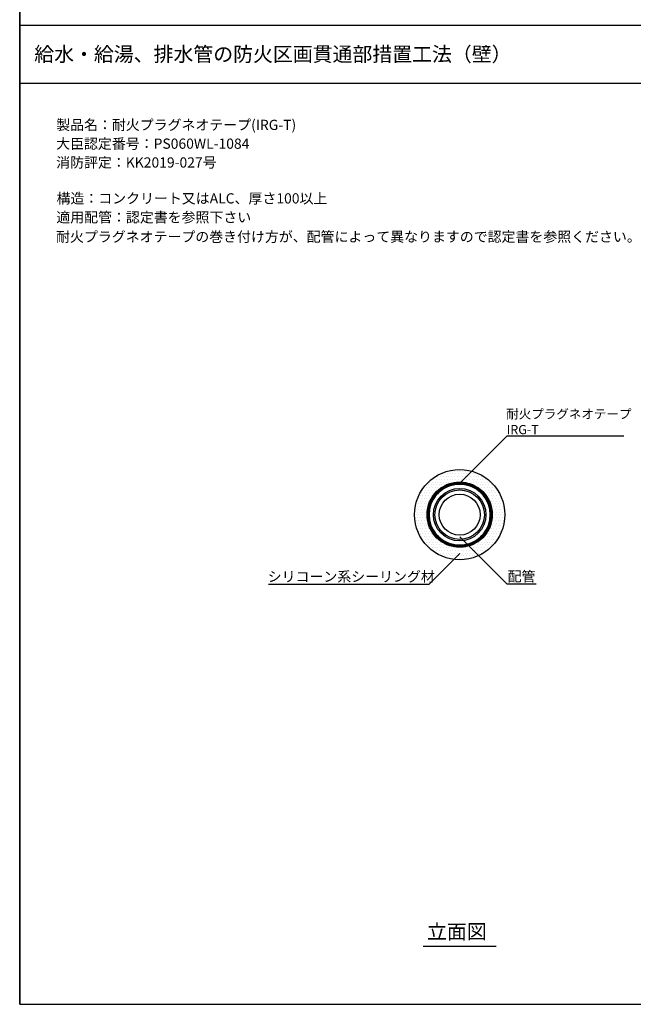
# Model space of a CAD drawing. Extents: x 1143 to 2236, y -4655 to -3311.
# Drawn here: x 1143 to 1564, y -4655 to -3979 of the extents above; entities that cross this region are included whole.
import ezdxf
from ezdxf.enums import TextEntityAlignment as Align

# ---------------------------------------------------------------- set-up
doc = ezdxf.new("R2010")
doc.units = 0
doc.header["$LTSCALE"] = 2
doc.layers.get('0').update_dxf_attribs({"linetype": 'CONTINUOUS'})
doc.layers.add('001', color=7, linetype='CONTINUOUS')
doc.styles.add('MTXPL__', font='txt.shx', dxfattribs={"bigfont": 'bigfont.shx'})
doc.styles.add('ゴシック_2', font='txt.shx', dxfattribs={"height": 7, "bigfont": 'bigfont.shx'})

# ---------------------------------------------------------------- blocks, each defined once
blk = doc.blocks.new('*U616')
at = {"color": 7, "style": 'ゴシック_2'}
for s, p in [('製品名：耐火プラグネオテープ(IRG-T)', (1167.86, -4054.79)), ('大臣認定番号：PS060WL-1084', (1167.82, -4067.69)), ('消防評定：KK2019-027号', (1167.82, -4080.59)), ('構造：コンクリート又はALC、厚さ100以上', (1168.09, -4105.23)), ('適用配管：認定書を参照下さい', (1167.93, -4118.21)), ('耐火プラグネオテープの巻き付け方が、配管によって異なりますので認定書を参照ください。', (1167.78, -4131.55))]:
    blk.add_text(s, height=7, dxfattribs=at).set_placement(p)
blk = doc.blocks.new('*X638')
at = {"color": 0}
for p, q in [((1437.1875, -4288.875), (1437.1875, -4288.875)), ((1439.0625, -4288.875), (1439.0625, -4288.875)), ((1440.9375, -4288.875), (1440.9375, -4288.875)), ((1442.8125, -4288.875), (1442.8125, -4288.875)), ((1444.6875, -4288.875), (1444.6875, -4288.875)), ((1446.5625, -4288.875), (1446.5625, -4288.875)), ((1448.4375, -4288.875), (1448.4375, -4288.875)), ((1450.3125, -4288.875), (1450.3125, -4288.875)), ((1452.1875, -4288.875), (1452.1875, -4288.875)), ((1424.0625, -4296.375), (1424.0625, -4296.375)), ((1425.9375, -4296.375), (1425.9375, -4296.375)), ((1426.875, -4294.5), (1426.875, -4294.5)), ((1427.8125, -4296.375), (1427.8125, -4296.375)), ((1428.75, -4294.5), (1428.75, -4294.5)), ((1429.6875, -4292.625), (1429.6875, -4292.625)), ((1429.6875, -4296.375), (1429.6875, -4296.375)), ((1430.625, -4294.5), (1430.625, -4294.5)), ((1431.5625, -4292.625), (1431.5625, -4292.625)), ((1431.5625, -4296.375), (1431.5625, -4296.375)), ((1432.5, -4290.75), (1432.5, -4290.75)), ((1432.5, -4294.5), (1432.5, -4294.5)), ((1433.4375, -4292.625), (1433.4375, -4292.625)), ((1433.4375, -4296.375), (1433.4375, -4296.375)), ((1434.375, -4290.75), (1434.375, -4290.75)), ((1434.375, -4294.5), (1434.375, -4294.5)), ((1435.3125, -4292.625), (1435.3125, -4292.625)), ((1435.3125, -4296.375), (1435.3125, -4296.375)), ((1436.25, -4290.75), (1436.25, -4290.75)), ((1436.25, -4294.5), (1436.25, -4294.5)), ((1437.1875, -4292.625), (1437.1875, -4292.625)), ((1437.1875, -4296.375), (1437.1875, -4296.375)), ((1438.125, -4290.75), (1438.125, -4290.75)), ((1438.125, -4294.5), (1438.125, -4294.5)), ((1439.0625, -4292.625), (1439.0625, -4292.625)), ((1439.0625, -4296.375), (1439.0625, -4296.375)), ((1440, -4290.75), (1440, -4290.75)), ((1440, -4294.5), (1440, -4294.5)), ((1440.9375, -4292.625), (1440.9375, -4292.625)), ((1440.9375, -4296.375), (1440.9375, -4296.375)), ((1441.875, -4290.75), (1441.875, -4290.75)), ((1441.875, -4294.5), (1441.875, -4294.5)), ((1442.8125, -4292.625), (1442.8125, -4292.625)), ((1442.8125, -4296.375), (1442.8125, -4296.375)), ((1443.75, -4290.75), (1443.75, -4290.75)), ((1443.75, -4294.5), (1443.75, -4294.5)), ((1444.6875, -4292.625), (1444.6875, -4292.625)), ((1444.6875, -4296.375), (1444.6875, -4296.375)), ((1445.625, -4290.75), (1445.625, -4290.75)), ((1445.625, -4294.5), (1445.625, -4294.5)), ((1446.5625, -4292.625), (1446.5625, -4292.625)), ((1446.5625, -4296.375), (1446.5625, -4296.375)), ((1447.5, -4290.75), (1447.5, -4290.75)), ((1447.5, -4294.5), (1447.5, -4294.5)), ((1448.4375, -4292.625), (1448.4375, -4292.625)), ((1448.4375, -4296.375), (1448.4375, -4296.375)), ((1449.375, -4290.75), (1449.375, -4290.75)), ((1449.375, -4294.5), (1449.375, -4294.5)), ((1450.3125, -4292.625), (1450.3125, -4292.625)), ((1450.3125, -4296.375), (1450.3125, -4296.375)), ((1451.25, -4290.75), (1451.25, -4290.75)), ((1451.25, -4294.5), (1451.25, -4294.5)), ((1452.1875, -4292.625), (1452.1875, -4292.625)), ((1452.1875, -4296.375), (1452.1875, -4296.375)), ((1453.125, -4290.75), (1453.125, -4290.75)), ((1453.125, -4294.5), (1453.125, -4294.5)), ((1454.0625, -4292.625), (1454.0625, -4292.625)), ((1454.0625, -4296.375), (1454.0625, -4296.375)), ((1455, -4290.75), (1455, -4290.75)), ((1455, -4294.5), (1455, -4294.5)), ((1455.9375, -4292.625), (1455.9375, -4292.625)), ((1455.9375, -4296.375), (1455.9375, -4296.375)), ((1456.875, -4290.75), (1456.875, -4290.75)), ((1456.875, -4294.5), (1456.875, -4294.5)), ((1457.8125, -4292.625), (1457.8125, -4292.625)), ((1457.8125, -4296.375), (1457.8125, -4296.375)), ((1458.75, -4294.5), (1458.75, -4294.5)), ((1459.6875, -4292.625), (1459.6875, -4292.625)), ((1459.6875, -4296.375), (1459.6875, -4296.375)), ((1460.625, -4294.5), (1460.625, -4294.5)), ((1461.5625, -4296.375), (1461.5625, -4296.375)), ((1462.5, -4294.5), (1462.5, -4294.5)), ((1463.4375, -4296.375), (1463.4375, -4296.375)), ((1465.3125, -4296.375), (1465.3125, -4296.375)), ((1418.4375, -4303.875), (1418.4375, -4303.875)), ((1419.375, -4302), (1419.375, -4302)), ((1420.3125, -4300.125), (1420.3125, -4300.125)), ((1420.3125, -4303.875), (1420.3125, -4303.875)), ((1421.25, -4302), (1421.25, -4302)), ((1422.1875, -4300.125), (1422.1875, -4300.125)), ((1422.1875, -4303.875), (1422.1875, -4303.875)), ((1423.125, -4298.25), (1423.125, -4298.25)), ((1423.125, -4302), (1423.125, -4302)), ((1424.0625, -4300.125), (1424.0625, -4300.125)), ((1424.0625, -4303.875), (1424.0625, -4303.875)), ((1425, -4298.25), (1425, -4298.25)), ((1425, -4302), (1425, -4302)), ((1425.9375, -4300.125), (1425.9375, -4300.125)), ((1425.9375, -4303.875), (1425.9375, -4303.875)), ((1426.875, -4298.25), (1426.875, -4298.25)), ((1426.875, -4302), (1426.875, -4302)), ((1427.8125, -4300.125), (1427.8125, -4300.125)), ((1427.8125, -4303.875), (1427.8125, -4303.875)), ((1428.75, -4298.25), (1428.75, -4298.25)), ((1428.75, -4302), (1428.75, -4302)), ((1429.6875, -4300.125), (1429.6875, -4300.125)), ((1430.625, -4298.25), (1430.625, -4298.25)), ((1431.5625, -4300.125), (1431.5625, -4300.125)), ((1432.5, -4298.25), (1432.5, -4298.25)), ((1434.375, -4298.25), (1434.375, -4298.25)), ((1455, -4298.25), (1455, -4298.25)), ((1456.875, -4298.25), (1456.875, -4298.25)), ((1457.8125, -4300.125), (1457.8125, -4300.125)), ((1458.75, -4298.25), (1458.75, -4298.25)), ((1459.6875, -4300.125), (1459.6875, -4300.125)), ((1460.625, -4298.25), (1460.625, -4298.25)), ((1460.625, -4302), (1460.625, -4302)), ((1461.5625, -4300.125), (1461.5625, -4300.125)), ((1461.5625, -4303.875), (1461.5625, -4303.875)), ((1462.5, -4298.25), (1462.5, -4298.25)), ((1462.5, -4302), (1462.5, -4302)), ((1463.4375, -4300.125), (1463.4375, -4300.125)), ((1463.4375, -4303.875), (1463.4375, -4303.875)), ((1464.375, -4298.25), (1464.375, -4298.25)), ((1464.375, -4302), (1464.375, -4302)), ((1465.3125, -4300.125), (1465.3125, -4300.125)), ((1465.3125, -4303.875), (1465.3125, -4303.875)), ((1466.25, -4298.25), (1466.25, -4298.25)), ((1466.25, -4302), (1466.25, -4302)), ((1467.1875, -4300.125), (1467.1875, -4300.125)), ((1467.1875, -4303.875), (1467.1875, -4303.875)), ((1468.125, -4302), (1468.125, -4302)), ((1469.0625, -4300.125), (1469.0625, -4300.125)), ((1469.0625, -4303.875), (1469.0625, -4303.875)), ((1470, -4302), (1470, -4302)), ((1470.9375, -4303.875), (1470.9375, -4303.875)), ((1415.625, -4309.5), (1415.625, -4309.5)), ((1416.5625, -4307.625), (1416.5625, -4307.625)), ((1417.5, -4305.75), (1417.5, -4305.75)), ((1417.5, -4309.5), (1417.5, -4309.5)), ((1418.4375, -4307.625), (1418.4375, -4307.625)), ((1419.375, -4305.75), (1419.375, -4305.75)), ((1419.375, -4309.5), (1419.375, -4309.5)), ((1420.3125, -4307.625), (1420.3125, -4307.625)), ((1421.25, -4305.75), (1421.25, -4305.75)), ((1421.25, -4309.5), (1421.25, -4309.5)), ((1422.1875, -4307.625), (1422.1875, -4307.625)), ((1423.125, -4305.75), (1423.125, -4305.75)), ((1423.125, -4309.5), (1423.125, -4309.5)), ((1424.0625, -4307.625), (1424.0625, -4307.625)), ((1425, -4305.75), (1425, -4305.75)), ((1464.375, -4305.75), (1464.375, -4305.75)), ((1465.3125, -4307.625), (1465.3125, -4307.625)), ((1466.25, -4305.75), (1466.25, -4305.75)), ((1466.25, -4309.5), (1466.25, -4309.5)), ((1467.1875, -4307.625), (1467.1875, -4307.625)), ((1468.125, -4305.75), (1468.125, -4305.75)), ((1468.125, -4309.5), (1468.125, -4309.5)), ((1469.0625, -4307.625), (1469.0625, -4307.625)), ((1470, -4305.75), (1470, -4305.75)), ((1470, -4309.5), (1470, -4309.5)), ((1470.9375, -4307.625), (1470.9375, -4307.625)), ((1471.875, -4305.75), (1471.875, -4305.75)), ((1471.875, -4309.5), (1471.875, -4309.5)), ((1472.8125, -4307.625), (1472.8125, -4307.625)), ((1473.75, -4309.5), (1473.75, -4309.5)), ((1413.75, -4317), (1413.75, -4317)), ((1414.6875, -4311.375), (1414.6875, -4311.375)), ((1414.6875, -4315.125), (1414.6875, -4315.125)), ((1415.625, -4313.25), (1415.625, -4313.25)), ((1415.625, -4317), (1415.625, -4317)), ((1416.5625, -4311.375), (1416.5625, -4311.375)), ((1416.5625, -4315.125), (1416.5625, -4315.125)), ((1417.5, -4313.25), (1417.5, -4313.25)), ((1417.5, -4317), (1417.5, -4317)), ((1418.4375, -4311.375), (1418.4375, -4311.375)), ((1418.4375, -4315.125), (1418.4375, -4315.125)), ((1419.375, -4313.25), (1419.375, -4313.25)), ((1419.375, -4317), (1419.375, -4317)), ((1420.3125, -4311.375), (1420.3125, -4311.375)), ((1420.3125, -4315.125), (1420.3125, -4315.125)), ((1421.25, -4313.25), (1421.25, -4313.25)), ((1421.25, -4317), (1421.25, -4317)), ((1422.1875, -4311.375), (1422.1875, -4311.375)), ((1422.1875, -4315.125), (1422.1875, -4315.125)), ((1467.1875, -4311.375), (1467.1875, -4311.375)), ((1467.1875, -4315.125), (1467.1875, -4315.125)), ((1468.125, -4313.25), (1468.125, -4313.25)), ((1468.125, -4317), (1468.125, -4317)), ((1469.0625, -4311.375), (1469.0625, -4311.375)), ((1469.0625, -4315.125), (1469.0625, -4315.125)), ((1470, -4313.25), (1470, -4313.25)), ((1470, -4317), (1470, -4317)), ((1470.9375, -4311.375), (1470.9375, -4311.375)), ((1470.9375, -4315.125), (1470.9375, -4315.125)), ((1471.875, -4313.25), (1471.875, -4313.25)), ((1471.875, -4317), (1471.875, -4317)), ((1472.8125, -4311.375), (1472.8125, -4311.375)), ((1472.8125, -4315.125), (1472.8125, -4315.125)), ((1473.75, -4313.25), (1473.75, -4313.25)), ((1473.75, -4317), (1473.75, -4317)), ((1474.6875, -4311.375), (1474.6875, -4311.375)), ((1474.6875, -4315.125), (1474.6875, -4315.125)), ((1413.75, -4320.75), (1413.75, -4320.75)), ((1414.6875, -4318.875), (1414.6875, -4318.875)), ((1414.6875, -4322.625), (1414.6875, -4322.625)), ((1415.625, -4320.75), (1415.625, -4320.75)), ((1416.5625, -4318.875), (1416.5625, -4318.875)), ((1416.5625, -4322.625), (1416.5625, -4322.625)), ((1417.5, -4320.75), (1417.5, -4320.75)), ((1418.4375, -4318.875), (1418.4375, -4318.875)), ((1418.4375, -4322.625), (1418.4375, -4322.625)), ((1419.375, -4320.75), (1419.375, -4320.75)), ((1420.3125, -4318.875), (1420.3125, -4318.875)), ((1420.3125, -4322.625), (1420.3125, -4322.625)), ((1421.25, -4320.75), (1421.25, -4320.75)), ((1422.1875, -4318.875), (1422.1875, -4318.875)), ((1422.1875, -4322.625), (1422.1875, -4322.625)), ((1467.1875, -4318.875), (1467.1875, -4318.875)), ((1467.1875, -4322.625), (1467.1875, -4322.625)), ((1468.125, -4320.75), (1468.125, -4320.75)), ((1469.0625, -4318.875), (1469.0625, -4318.875)), ((1469.0625, -4322.625), (1469.0625, -4322.625)), ((1470, -4320.75), (1470, -4320.75)), ((1470.9375, -4318.875), (1470.9375, -4318.875)), ((1470.9375, -4322.625), (1470.9375, -4322.625)), ((1471.875, -4320.75), (1471.875, -4320.75)), ((1472.8125, -4318.875), (1472.8125, -4318.875)), ((1472.8125, -4322.625), (1472.8125, -4322.625)), ((1473.75, -4320.75), (1473.75, -4320.75)), ((1474.6875, -4318.875), (1474.6875, -4318.875)), ((1474.6875, -4322.625), (1474.6875, -4322.625)), ((1414.6875, -4326.375), (1414.6875, -4326.375)), ((1415.625, -4324.5), (1415.625, -4324.5)), ((1415.625, -4328.25), (1415.625, -4328.25)), ((1416.5625, -4326.375), (1416.5625, -4326.375)), ((1416.5625, -4330.125), (1416.5625, -4330.125)), ((1417.5, -4324.5), (1417.5, -4324.5)), ((1417.5, -4328.25), (1417.5, -4328.25)), ((1418.4375, -4326.375), (1418.4375, -4326.375)), ((1418.4375, -4330.125), (1418.4375, -4330.125)), ((1419.375, -4324.5), (1419.375, -4324.5)), ((1419.375, -4328.25), (1419.375, -4328.25)), ((1420.3125, -4326.375), (1420.3125, -4326.375)), ((1420.3125, -4330.125), (1420.3125, -4330.125)), ((1421.25, -4324.5), (1421.25, -4324.5)), ((1421.25, -4328.25), (1421.25, -4328.25)), ((1422.1875, -4326.375), (1422.1875, -4326.375)), ((1422.1875, -4330.125), (1422.1875, -4330.125)), ((1423.125, -4328.25), (1423.125, -4328.25)), ((1424.0625, -4330.125), (1424.0625, -4330.125)), ((1465.3125, -4330.125), (1465.3125, -4330.125)), ((1466.25, -4324.5), (1466.25, -4324.5)), ((1466.25, -4328.25), (1466.25, -4328.25)), ((1467.1875, -4326.375), (1467.1875, -4326.375)), ((1467.1875, -4330.125), (1467.1875, -4330.125)), ((1468.125, -4324.5), (1468.125, -4324.5)), ((1468.125, -4328.25), (1468.125, -4328.25)), ((1469.0625, -4326.375), (1469.0625, -4326.375)), ((1469.0625, -4330.125), (1469.0625, -4330.125)), ((1470, -4324.5), (1470, -4324.5)), ((1470, -4328.25), (1470, -4328.25)), ((1470.9375, -4326.375), (1470.9375, -4326.375)), ((1470.9375, -4330.125), (1470.9375, -4330.125)), ((1471.875, -4324.5), (1471.875, -4324.5)), ((1471.875, -4328.25), (1471.875, -4328.25)), ((1472.8125, -4326.375), (1472.8125, -4326.375)), ((1472.8125, -4330.125), (1472.8125, -4330.125)), ((1473.75, -4324.5), (1473.75, -4324.5)), ((1473.75, -4328.25), (1473.75, -4328.25)), ((1474.6875, -4326.375), (1474.6875, -4326.375)), ((1417.5, -4332), (1417.5, -4332)), ((1418.4375, -4333.875), (1418.4375, -4333.875)), ((1419.375, -4332), (1419.375, -4332)), ((1419.375, -4335.75), (1419.375, -4335.75)), ((1420.3125, -4333.875), (1420.3125, -4333.875)), ((1420.3125, -4337.625), (1420.3125, -4337.625)), ((1421.25, -4332), (1421.25, -4332)), ((1421.25, -4335.75), (1421.25, -4335.75)), ((1422.1875, -4333.875), (1422.1875, -4333.875)), ((1422.1875, -4337.625), (1422.1875, -4337.625)), ((1423.125, -4332), (1423.125, -4332)), ((1423.125, -4335.75), (1423.125, -4335.75)), ((1424.0625, -4333.875), (1424.0625, -4333.875)), ((1424.0625, -4337.625), (1424.0625, -4337.625)), ((1425, -4332), (1425, -4332)), ((1425, -4335.75), (1425, -4335.75)), ((1425.9375, -4333.875), (1425.9375, -4333.875)), ((1425.9375, -4337.625), (1425.9375, -4337.625)), ((1426.875, -4335.75), (1426.875, -4335.75)), ((1427.8125, -4333.875), (1427.8125, -4333.875)), ((1427.8125, -4337.625), (1427.8125, -4337.625)), ((1428.75, -4335.75), (1428.75, -4335.75)), ((1429.6875, -4337.625), (1429.6875, -4337.625)), ((1431.5625, -4337.625), (1431.5625, -4337.625)), ((1457.8125, -4337.625), (1457.8125, -4337.625)), ((1459.6875, -4337.625), (1459.6875, -4337.625)), ((1460.625, -4335.75), (1460.625, -4335.75)), ((1461.5625, -4333.875), (1461.5625, -4333.875)), ((1461.5625, -4337.625), (1461.5625, -4337.625)), ((1462.5, -4335.75), (1462.5, -4335.75)), ((1463.4375, -4333.875), (1463.4375, -4333.875)), ((1463.4375, -4337.625), (1463.4375, -4337.625)), ((1464.375, -4332), (1464.375, -4332)), ((1464.375, -4335.75), (1464.375, -4335.75)), ((1465.3125, -4333.875), (1465.3125, -4333.875)), ((1465.3125, -4337.625), (1465.3125, -4337.625)), ((1466.25, -4332), (1466.25, -4332)), ((1466.25, -4335.75), (1466.25, -4335.75)), ((1467.1875, -4333.875), (1467.1875, -4333.875)), ((1467.1875, -4337.625), (1467.1875, -4337.625)), ((1468.125, -4332), (1468.125, -4332)), ((1468.125, -4335.75), (1468.125, -4335.75)), ((1469.0625, -4333.875), (1469.0625, -4333.875)), ((1469.0625, -4337.625), (1469.0625, -4337.625)), ((1470, -4332), (1470, -4332)), ((1470, -4335.75), (1470, -4335.75)), ((1470.9375, -4333.875), (1470.9375, -4333.875)), ((1471.875, -4332), (1471.875, -4332)), ((1423.125, -4339.5), (1423.125, -4339.5)), ((1424.0625, -4341.375), (1424.0625, -4341.375)), ((1425, -4339.5), (1425, -4339.5)), ((1425.9375, -4341.375), (1425.9375, -4341.375)), ((1426.875, -4339.5), (1426.875, -4339.5)), ((1426.875, -4343.25), (1426.875, -4343.25)), ((1427.8125, -4341.375), (1427.8125, -4341.375)), ((1428.75, -4339.5), (1428.75, -4339.5)), ((1428.75, -4343.25), (1428.75, -4343.25)), ((1429.6875, -4341.375), (1429.6875, -4341.375)), ((1430.625, -4339.5), (1430.625, -4339.5)), ((1430.625, -4343.25), (1430.625, -4343.25)), ((1431.5625, -4341.375), (1431.5625, -4341.375)), ((1432.5, -4339.5), (1432.5, -4339.5)), ((1432.5, -4343.25), (1432.5, -4343.25)), ((1433.4375, -4341.375), (1433.4375, -4341.375)), ((1434.375, -4339.5), (1434.375, -4339.5)), ((1434.375, -4343.25), (1434.375, -4343.25)), ((1435.3125, -4341.375), (1435.3125, -4341.375)), ((1436.25, -4339.5), (1436.25, -4339.5)), ((1436.25, -4343.25), (1436.25, -4343.25)), ((1437.1875, -4341.375), (1437.1875, -4341.375)), ((1438.125, -4343.25), (1438.125, -4343.25)), ((1439.0625, -4341.375), (1439.0625, -4341.375)), ((1440, -4343.25), (1440, -4343.25)), ((1440.9375, -4341.375), (1440.9375, -4341.375)), ((1441.875, -4343.25), (1441.875, -4343.25)), ((1442.8125, -4341.375), (1442.8125, -4341.375)), ((1443.75, -4343.25), (1443.75, -4343.25)), ((1444.6875, -4341.375), (1444.6875, -4341.375)), ((1445.625, -4343.25), (1445.625, -4343.25)), ((1446.5625, -4341.375), (1446.5625, -4341.375)), ((1447.5, -4343.25), (1447.5, -4343.25)), ((1448.4375, -4341.375), (1448.4375, -4341.375)), ((1449.375, -4343.25), (1449.375, -4343.25)), ((1450.3125, -4341.375), (1450.3125, -4341.375)), ((1451.25, -4343.25), (1451.25, -4343.25)), ((1452.1875, -4341.375), (1452.1875, -4341.375)), ((1453.125, -4339.5), (1453.125, -4339.5)), ((1453.125, -4343.25), (1453.125, -4343.25)), ((1454.0625, -4341.375), (1454.0625, -4341.375)), ((1455, -4339.5), (1455, -4339.5)), ((1455, -4343.25), (1455, -4343.25)), ((1455.9375, -4341.375), (1455.9375, -4341.375)), ((1456.875, -4339.5), (1456.875, -4339.5)), ((1456.875, -4343.25), (1456.875, -4343.25)), ((1457.8125, -4341.375), (1457.8125, -4341.375)), ((1458.75, -4339.5), (1458.75, -4339.5)), ((1458.75, -4343.25), (1458.75, -4343.25)), ((1459.6875, -4341.375), (1459.6875, -4341.375)), ((1460.625, -4339.5), (1460.625, -4339.5)), ((1460.625, -4343.25), (1460.625, -4343.25)), ((1461.5625, -4341.375), (1461.5625, -4341.375)), ((1462.5, -4339.5), (1462.5, -4339.5)), ((1462.5, -4343.25), (1462.5, -4343.25)), ((1463.4375, -4341.375), (1463.4375, -4341.375)), ((1464.375, -4339.5), (1464.375, -4339.5)), ((1465.3125, -4341.375), (1465.3125, -4341.375)), ((1466.25, -4339.5), (1466.25, -4339.5)), ((1429.6875, -4345.125), (1429.6875, -4345.125)), ((1431.5625, -4345.125), (1431.5625, -4345.125)), ((1432.5, -4347), (1432.5, -4347)), ((1433.4375, -4345.125), (1433.4375, -4345.125)), ((1434.375, -4347), (1434.375, -4347)), ((1435.3125, -4345.125), (1435.3125, -4345.125)), ((1436.25, -4347), (1436.25, -4347)), ((1437.1875, -4345.125), (1437.1875, -4345.125)), ((1438.125, -4347), (1438.125, -4347)), ((1439.0625, -4345.125), (1439.0625, -4345.125)), ((1439.0625, -4348.875), (1439.0625, -4348.875)), ((1440, -4347), (1440, -4347)), ((1440.9375, -4345.125), (1440.9375, -4345.125)), ((1440.9375, -4348.875), (1440.9375, -4348.875)), ((1441.875, -4347), (1441.875, -4347)), ((1442.8125, -4345.125), (1442.8125, -4345.125)), ((1442.8125, -4348.875), (1442.8125, -4348.875)), ((1443.75, -4347), (1443.75, -4347)), ((1444.6875, -4345.125), (1444.6875, -4345.125)), ((1444.6875, -4348.875), (1444.6875, -4348.875)), ((1445.625, -4347), (1445.625, -4347)), ((1446.5625, -4345.125), (1446.5625, -4345.125)), ((1446.5625, -4348.875), (1446.5625, -4348.875)), ((1447.5, -4347), (1447.5, -4347)), ((1448.4375, -4345.125), (1448.4375, -4345.125)), ((1448.4375, -4348.875), (1448.4375, -4348.875)), ((1449.375, -4347), (1449.375, -4347)), ((1450.3125, -4345.125), (1450.3125, -4345.125)), ((1450.3125, -4348.875), (1450.3125, -4348.875)), ((1451.25, -4347), (1451.25, -4347)), ((1452.1875, -4345.125), (1452.1875, -4345.125)), ((1453.125, -4347), (1453.125, -4347)), ((1454.0625, -4345.125), (1454.0625, -4345.125)), ((1455, -4347), (1455, -4347)), ((1455.9375, -4345.125), (1455.9375, -4345.125)), ((1456.875, -4347), (1456.875, -4347)), ((1457.8125, -4345.125), (1457.8125, -4345.125)), ((1459.6875, -4345.125), (1459.6875, -4345.125))]:
    blk.add_line(p, q, dxfattribs=at)
blk = doc.blocks.new('*U639')
at = {"linetype": 'CONTINUOUS'}
for p, q in [((1436.99, -4297.78), (1440.76, -4296.77)), ((1440.76, -4296.77), (1444.64, -4296.43)), ((1444.64, -4296.43), (1444.64, -4296.77)), ((1444.64, -4296.43), (1448.39, -4296.77)), ((1444.64, -4296.77), (1444.64, -4296.43)), ((1444.64, -4296.79), (1444.64, -4296.77)), ((1444.64, -4296.77), (1444.64, -4297.78)), ((1444.64, -4297.78), (1444.64, -4296.79)), ((1448.39, -4296.77), (1448.65, -4296.79)), ((1448.65, -4296.79), (1452.21, -4297.78)), ((1427.52, -4304.42), (1429.24, -4302.69)), ((1429.24, -4302.69), (1430.27, -4301.66)), ((1431.14, -4302.69), (1429.42, -4304.42)), ((1430.27, -4301.66), (1431.79, -4300.6)), ((1432.62, -4301.66), (1431.14, -4302.69)), ((1431.79, -4300.6), (1433.46, -4299.43)), ((1434.14, -4300.6), (1432.62, -4301.66)), ((1433.46, -4299.43), (1434.27, -4299.05)), ((1436.64, -4299.43), (1434.14, -4300.6)), ((1434.27, -4299.05), (1436.3, -4298.1)), ((1436.3, -4298.1), (1436.99, -4297.78)), ((1437.45, -4299.05), (1436.64, -4299.43)), ((1436.99, -4297.78), (1436.99, -4297.78)), ((1440.99, -4298.1), (1437.45, -4299.05)), ((1444.64, -4297.78), (1440.99, -4298.1)), ((1444.64, -4297.78), (1444.64, -4297.78)), ((1445.63, -4297.87), (1444.64, -4297.78)), ((1448.35, -4298.11), (1445.63, -4297.87)), ((1451.95, -4299.09), (1448.35, -4298.11)), ((1453.06, -4299.63), (1451.95, -4299.09)), ((1452.21, -4297.78), (1452.53, -4297.87)), ((1452.53, -4297.87), (1453.03, -4298.11)), ((1453.03, -4298.11), (1455.05, -4299.09)), ((1455.31, -4300.7), (1453.06, -4299.63)), ((1455.05, -4299.09), (1456.15, -4299.63)), ((1457.13, -4302), (1455.31, -4300.7)), ((1456.15, -4299.63), (1457.62, -4300.7)), ((1458.1, -4302.69), (1457.13, -4302)), ((1457.62, -4300.7), (1459.4, -4302)), ((1458.34, -4302.87), (1458.1, -4302.69)), ((1460.17, -4304.74), (1458.34, -4302.87)), ((1458.56, -4302.69), (1459.4, -4302)), ((1459.4, -4302), (1458.56, -4302.69)), ((1459.4, -4302), (1460.06, -4302.69)), ((1460.06, -4302.69), (1460.23, -4302.87)), ((1460.23, -4302.87), (1462.02, -4304.74)), ((1423.63, -4311.14), (1424.97, -4308.28)), ((1424.97, -4308.28), (1425.28, -4307.61)), ((1426.45, -4308.28), (1425.12, -4311.14)), ((1425.28, -4307.61), (1426.91, -4305.28)), ((1426.92, -4307.61), (1426.45, -4308.28)), ((1426.91, -4305.28), (1427.52, -4304.42)), ((1428.55, -4305.28), (1426.92, -4307.61)), ((1429.42, -4304.42), (1428.55, -4305.28)), ((1460.86, -4305.45), (1460.17, -4304.74)), ((1462.53, -4307.88), (1460.86, -4305.45)), ((1462.02, -4304.74), (1462.51, -4305.45)), ((1462.51, -4305.45), (1464.15, -4307.88)), ((1462.9, -4308.42), (1462.53, -4307.88)), ((1464.24, -4311.33), (1462.9, -4308.42)), ((1464.15, -4307.88), (1464.39, -4308.42)), ((1464.39, -4308.42), (1465.71, -4311.33)), ((1422.29, -4318.78), (1422.61, -4315.13)), ((1422.61, -4315.13), (1422.63, -4314.9)), ((1422.63, -4314.9), (1423.51, -4311.6)), ((1423.51, -4311.6), (1423.63, -4311.14)), ((1423.96, -4315.13), (1423.64, -4318.78)), ((1424.02, -4314.9), (1423.96, -4315.13)), ((1424.9, -4311.6), (1424.02, -4314.9)), ((1425.12, -4311.14), (1424.9, -4311.6)), ((1464.41, -4311.7), (1464.24, -4311.33)), ((1465.28, -4315), (1464.41, -4311.7)), ((1465.33, -4315.19), (1465.28, -4315)), ((1465.64, -4318.78), (1465.33, -4315.19)), ((1465.71, -4311.33), (1465.81, -4311.7)), ((1465.81, -4311.7), (1466.67, -4315)), ((1466.67, -4315), (1466.68, -4315.19)), ((1466.68, -4315.19), (1466.99, -4318.78)), ((1422.61, -4322.43), (1422.29, -4318.78)), ((1422.63, -4322.66), (1422.61, -4322.43)), ((1423.51, -4325.96), (1422.63, -4322.66)), ((1423.64, -4318.78), (1423.96, -4322.43)), ((1423.96, -4322.43), (1424.02, -4322.66)), ((1424.02, -4322.66), (1424.9, -4325.96)), ((1464.37, -4325.96), (1465.26, -4322.66)), ((1465.26, -4322.66), (1465.32, -4322.43)), ((1465.32, -4322.43), (1465.64, -4318.78)), ((1466.65, -4322.66), (1465.76, -4325.96)), ((1466.67, -4322.43), (1466.65, -4322.66)), ((1466.99, -4318.78), (1466.67, -4322.43)), ((1423.63, -4326.43), (1423.51, -4325.96)), ((1424.97, -4329.28), (1423.63, -4326.43)), ((1424.9, -4325.96), (1425.12, -4326.43)), ((1425.28, -4329.96), (1424.97, -4329.28)), ((1425.12, -4326.43), (1426.45, -4329.28)), ((1426.91, -4332.28), (1425.28, -4329.96)), ((1426.45, -4329.28), (1426.92, -4329.96)), ((1426.92, -4329.96), (1428.55, -4332.28)), ((1460.72, -4332.28), (1462.35, -4329.96)), ((1462.35, -4329.96), (1462.82, -4329.28)), ((1463.99, -4329.96), (1462.37, -4332.28)), ((1462.82, -4329.28), (1464.16, -4326.43)), ((1464.31, -4329.28), (1463.99, -4329.96)), ((1464.16, -4326.43), (1464.37, -4325.96)), ((1465.64, -4326.43), (1464.31, -4329.28)), ((1465.76, -4325.96), (1465.64, -4326.43)), ((1427.52, -4333.15), (1426.91, -4332.28)), ((1429.24, -4334.87), (1427.52, -4333.15)), ((1428.55, -4332.28), (1429.42, -4333.15)), ((1430.27, -4335.9), (1429.24, -4334.87)), ((1429.42, -4333.15), (1431.14, -4334.87)), ((1431.79, -4336.97), (1430.27, -4335.9)), ((1431.14, -4334.87), (1432.62, -4335.9)), ((1433.46, -4338.14), (1431.79, -4336.97)), ((1432.62, -4335.9), (1434.14, -4336.97)), ((1434.14, -4336.97), (1436.64, -4338.14)), ((1452.63, -4338.14), (1455.14, -4336.97)), ((1455.14, -4336.97), (1456.66, -4335.9)), ((1457.48, -4336.97), (1455.81, -4338.14)), ((1456.66, -4335.9), (1458.14, -4334.87)), ((1459, -4335.9), (1457.48, -4336.97)), ((1458.14, -4334.87), (1459.86, -4333.15)), ((1460.04, -4334.87), (1459, -4335.9)), ((1459.86, -4333.15), (1460.72, -4332.28)), ((1461.76, -4333.15), (1460.04, -4334.87)), ((1462.37, -4332.28), (1461.76, -4333.15)), ((1434.27, -4338.52), (1433.46, -4338.14)), ((1436.3, -4339.46), (1434.27, -4338.52)), ((1436.99, -4339.78), (1436.3, -4339.46)), ((1436.64, -4338.14), (1437.45, -4338.52)), ((1436.99, -4339.78), (1436.99, -4339.78)), ((1440.76, -4340.79), (1436.99, -4339.78)), ((1437.45, -4338.52), (1440.99, -4339.46)), ((1444.64, -4339.78), (1444.64, -4339.78)), ((1444.64, -4339.78), (1444.64, -4339.78)), ((1444.64, -4340.79), (1444.64, -4339.78)), ((1444.64, -4339.78), (1444.64, -4340.79)), ((1444.64, -4340.79), (1444.64, -4341.13)), ((1448.52, -4340.79), (1444.64, -4341.13)), ((1448.28, -4339.46), (1451.82, -4338.52)), ((1452.28, -4339.78), (1448.52, -4340.79)), ((1451.82, -4338.52), (1452.63, -4338.14)), ((1452.29, -4339.78), (1452.28, -4339.78)), ((1452.97, -4339.46), (1452.29, -4339.78)), ((1455, -4338.52), (1452.97, -4339.46)), ((1455.81, -4338.14), (1455, -4338.52))]:
    blk.add_line(p, q, dxfattribs=at)
at = {"linetype": 'CONTINUOUS', "extrusion": (0, 0, -1)}
for points in [[(-1440.76, -4296.77), (-1444.64, -4297.78), (-1436.99, -4297.78)], [(-1444.64, -4296.43), (-1444.64, -4296.77), (-1440.76, -4296.77)], [(-1440.76, -4296.77), (-1444.64, -4296.77), (-1444.64, -4297.78)], [(-1444.64, -4296.43), (-1448.39, -4296.77), (-1444.64, -4296.77)], [(-1444.64, -4296.77), (-1448.65, -4296.79), (-1444.64, -4296.79)], [(-1444.64, -4296.77), (-1448.39, -4296.77), (-1448.65, -4296.79)], [(-1444.64, -4296.79), (-1452.21, -4297.78), (-1444.64, -4297.78)], [(-1444.64, -4296.79), (-1448.65, -4296.79), (-1452.21, -4297.78)], [(-1429.24, -4302.69), (-1429.42, -4304.42), (-1427.52, -4304.42)], [(-1430.27, -4301.66), (-1431.14, -4302.69), (-1429.24, -4302.69)], [(-1429.24, -4302.69), (-1431.14, -4302.69), (-1429.42, -4304.42)], [(-1431.79, -4300.6), (-1432.62, -4301.66), (-1430.27, -4301.66)], [(-1430.27, -4301.66), (-1432.62, -4301.66), (-1431.14, -4302.69)], [(-1433.46, -4299.43), (-1434.14, -4300.6), (-1431.79, -4300.6)], [(-1431.79, -4300.6), (-1434.14, -4300.6), (-1432.62, -4301.66)], [(-1434.27, -4299.05), (-1436.64, -4299.43), (-1433.46, -4299.43)], [(-1433.46, -4299.43), (-1436.64, -4299.43), (-1434.14, -4300.6)], [(-1436.3, -4298.1), (-1437.45, -4299.05), (-1434.27, -4299.05)], [(-1434.27, -4299.05), (-1437.45, -4299.05), (-1436.64, -4299.43)], [(-1436.99, -4297.78), (-1440.99, -4298.1), (-1436.3, -4298.1)], [(-1436.3, -4298.1), (-1440.99, -4298.1), (-1437.45, -4299.05)], [(-1436.99, -4297.78), (-1444.64, -4297.78), (-1436.99, -4297.78)], [(-1436.99, -4297.78), (-1444.64, -4297.78), (-1444.64, -4297.78)], [(-1436.99, -4297.78), (-1444.64, -4297.78), (-1440.99, -4298.1)], [(-1444.64, -4297.78), (-1452.53, -4297.87), (-1445.63, -4297.87)], [(-1444.64, -4297.78), (-1452.21, -4297.78), (-1452.53, -4297.87)], [(-1445.63, -4297.87), (-1453.03, -4298.11), (-1448.35, -4298.11)], [(-1445.63, -4297.87), (-1452.53, -4297.87), (-1453.03, -4298.11)], [(-1448.35, -4298.11), (-1455.05, -4299.09), (-1451.95, -4299.09)], [(-1448.35, -4298.11), (-1453.03, -4298.11), (-1455.05, -4299.09)], [(-1451.95, -4299.09), (-1456.15, -4299.63), (-1453.06, -4299.63)], [(-1451.95, -4299.09), (-1455.05, -4299.09), (-1456.15, -4299.63)], [(-1453.06, -4299.63), (-1457.62, -4300.7), (-1455.31, -4300.7)], [(-1453.06, -4299.63), (-1456.15, -4299.63), (-1457.62, -4300.7)], [(-1455.31, -4300.7), (-1459.4, -4302), (-1457.13, -4302)], [(-1455.31, -4300.7), (-1457.62, -4300.7), (-1459.4, -4302)], [(-1457.13, -4302), (-1458.56, -4302.69), (-1458.1, -4302.69)], [(-1457.13, -4302), (-1459.4, -4302), (-1458.56, -4302.69)], [(-1458.1, -4302.69), (-1458.56, -4302.69), (-1458.34, -4302.87)], [(-1458.56, -4302.69), (-1460.23, -4302.87), (-1458.34, -4302.87)], [(-1458.34, -4302.87), (-1462.02, -4304.74), (-1460.17, -4304.74)], [(-1458.34, -4302.87), (-1460.23, -4302.87), (-1462.02, -4304.74)], [(-1459.4, -4302), (-1460.06, -4302.69), (-1458.56, -4302.69)], [(-1458.56, -4302.69), (-1460.06, -4302.69), (-1460.23, -4302.87)], [(-1424.97, -4308.28), (-1425.12, -4311.14), (-1423.63, -4311.14)], [(-1425.28, -4307.61), (-1426.45, -4308.28), (-1424.97, -4308.28)], [(-1424.97, -4308.28), (-1426.45, -4308.28), (-1425.12, -4311.14)], [(-1426.91, -4305.28), (-1426.92, -4307.61), (-1425.28, -4307.61)], [(-1425.28, -4307.61), (-1426.92, -4307.61), (-1426.45, -4308.28)], [(-1427.52, -4304.42), (-1428.55, -4305.28), (-1426.91, -4305.28)], [(-1426.91, -4305.28), (-1428.55, -4305.28), (-1426.92, -4307.61)], [(-1427.52, -4304.42), (-1429.42, -4304.42), (-1428.55, -4305.28)], [(-1460.17, -4304.74), (-1462.51, -4305.45), (-1460.86, -4305.45)], [(-1460.17, -4304.74), (-1462.02, -4304.74), (-1462.51, -4305.45)], [(-1460.86, -4305.45), (-1464.15, -4307.88), (-1462.53, -4307.88)], [(-1460.86, -4305.45), (-1462.51, -4305.45), (-1464.15, -4307.88)], [(-1462.53, -4307.88), (-1464.39, -4308.42), (-1462.9, -4308.42)], [(-1462.53, -4307.88), (-1464.15, -4307.88), (-1464.39, -4308.42)], [(-1462.9, -4308.42), (-1465.71, -4311.33), (-1464.24, -4311.33)], [(-1462.9, -4308.42), (-1464.39, -4308.42), (-1465.71, -4311.33)], [(-1422.61, -4315.13), (-1423.64, -4318.78), (-1422.29, -4318.78)], [(-1422.63, -4314.9), (-1423.96, -4315.13), (-1422.61, -4315.13)], [(-1422.61, -4315.13), (-1423.96, -4315.13), (-1423.64, -4318.78)], [(-1423.51, -4311.6), (-1424.02, -4314.9), (-1422.63, -4314.9)], [(-1422.63, -4314.9), (-1424.02, -4314.9), (-1423.96, -4315.13)], [(-1423.63, -4311.14), (-1424.9, -4311.6), (-1423.51, -4311.6)], [(-1423.51, -4311.6), (-1424.9, -4311.6), (-1424.02, -4314.9)], [(-1423.63, -4311.14), (-1425.12, -4311.14), (-1424.9, -4311.6)], [(-1464.24, -4311.33), (-1465.81, -4311.7), (-1464.41, -4311.7)], [(-1464.24, -4311.33), (-1465.71, -4311.33), (-1465.81, -4311.7)], [(-1464.41, -4311.7), (-1466.67, -4315), (-1465.28, -4315)], [(-1464.41, -4311.7), (-1465.81, -4311.7), (-1466.67, -4315)], [(-1465.28, -4315), (-1466.68, -4315.19), (-1465.33, -4315.19)], [(-1465.28, -4315), (-1466.67, -4315), (-1466.68, -4315.19)], [(-1465.33, -4315.19), (-1466.99, -4318.78), (-1465.64, -4318.78)], [(-1465.33, -4315.19), (-1466.68, -4315.19), (-1466.99, -4318.78)], [(-1422.29, -4318.78), (-1423.96, -4322.43), (-1422.61, -4322.43)], [(-1422.29, -4318.78), (-1423.64, -4318.78), (-1423.96, -4322.43)], [(-1422.61, -4322.43), (-1424.02, -4322.66), (-1422.63, -4322.66)], [(-1422.61, -4322.43), (-1423.96, -4322.43), (-1424.02, -4322.66)], [(-1422.63, -4322.66), (-1424.9, -4325.96), (-1423.51, -4325.96)], [(-1422.63, -4322.66), (-1424.02, -4322.66), (-1424.9, -4325.96)], [(-1465.26, -4322.66), (-1465.76, -4325.96), (-1464.37, -4325.96)], [(-1465.32, -4322.43), (-1466.65, -4322.66), (-1465.26, -4322.66)], [(-1465.26, -4322.66), (-1466.65, -4322.66), (-1465.76, -4325.96)], [(-1465.64, -4318.78), (-1466.67, -4322.43), (-1465.32, -4322.43)], [(-1465.32, -4322.43), (-1466.67, -4322.43), (-1466.65, -4322.66)], [(-1465.64, -4318.78), (-1466.99, -4318.78), (-1466.67, -4322.43)], [(-1423.51, -4325.96), (-1425.12, -4326.43), (-1423.63, -4326.43)], [(-1423.51, -4325.96), (-1424.9, -4325.96), (-1425.12, -4326.43)], [(-1423.63, -4326.43), (-1426.45, -4329.28), (-1424.97, -4329.28)], [(-1423.63, -4326.43), (-1425.12, -4326.43), (-1426.45, -4329.28)], [(-1424.97, -4329.28), (-1426.92, -4329.96), (-1425.28, -4329.96)], [(-1424.97, -4329.28), (-1426.45, -4329.28), (-1426.92, -4329.96)], [(-1425.28, -4329.96), (-1428.55, -4332.28), (-1426.91, -4332.28)], [(-1425.28, -4329.96), (-1426.92, -4329.96), (-1428.55, -4332.28)], [(-1462.35, -4329.96), (-1462.37, -4332.28), (-1460.72, -4332.28)], [(-1462.82, -4329.28), (-1463.99, -4329.96), (-1462.35, -4329.96)], [(-1462.35, -4329.96), (-1463.99, -4329.96), (-1462.37, -4332.28)], [(-1464.16, -4326.43), (-1464.31, -4329.28), (-1462.82, -4329.28)], [(-1462.82, -4329.28), (-1464.31, -4329.28), (-1463.99, -4329.96)], [(-1464.37, -4325.96), (-1465.64, -4326.43), (-1464.16, -4326.43)], [(-1464.16, -4326.43), (-1465.64, -4326.43), (-1464.31, -4329.28)], [(-1464.37, -4325.96), (-1465.76, -4325.96), (-1465.64, -4326.43)], [(-1426.91, -4332.28), (-1429.42, -4333.15), (-1427.52, -4333.15)], [(-1426.91, -4332.28), (-1428.55, -4332.28), (-1429.42, -4333.15)], [(-1427.52, -4333.15), (-1431.14, -4334.87), (-1429.24, -4334.87)], [(-1427.52, -4333.15), (-1429.42, -4333.15), (-1431.14, -4334.87)], [(-1429.24, -4334.87), (-1432.62, -4335.9), (-1430.27, -4335.9)], [(-1429.24, -4334.87), (-1431.14, -4334.87), (-1432.62, -4335.9)], [(-1430.27, -4335.9), (-1434.14, -4336.97), (-1431.79, -4336.97)], [(-1430.27, -4335.9), (-1432.62, -4335.9), (-1434.14, -4336.97)], [(-1431.79, -4336.97), (-1436.64, -4338.14), (-1433.46, -4338.14)], [(-1431.79, -4336.97), (-1434.14, -4336.97), (-1436.64, -4338.14)], [(-1455.14, -4336.97), (-1455.81, -4338.14), (-1452.63, -4338.14)], [(-1456.66, -4335.9), (-1457.48, -4336.97), (-1455.14, -4336.97)], [(-1455.14, -4336.97), (-1457.48, -4336.97), (-1455.81, -4338.14)], [(-1458.14, -4334.87), (-1459, -4335.9), (-1456.66, -4335.9)], [(-1456.66, -4335.9), (-1459, -4335.9), (-1457.48, -4336.97)], [(-1459.86, -4333.15), (-1460.04, -4334.87), (-1458.14, -4334.87)], [(-1458.14, -4334.87), (-1460.04, -4334.87), (-1459, -4335.9)], [(-1460.72, -4332.28), (-1461.76, -4333.15), (-1459.86, -4333.15)], [(-1459.86, -4333.15), (-1461.76, -4333.15), (-1460.04, -4334.87)], [(-1460.72, -4332.28), (-1462.37, -4332.28), (-1461.76, -4333.15)], [(-1433.46, -4338.14), (-1437.45, -4338.52), (-1434.27, -4338.52)], [(-1433.46, -4338.14), (-1436.64, -4338.14), (-1437.45, -4338.52)], [(-1434.27, -4338.52), (-1440.99, -4339.46), (-1436.3, -4339.46)], [(-1434.27, -4338.52), (-1437.45, -4338.52), (-1440.99, -4339.46)], [(-1436.3, -4339.46), (-1444.64, -4339.78), (-1436.99, -4339.78)], [(-1436.3, -4339.46), (-1440.99, -4339.46), (-1444.64, -4339.78)], [(-1436.99, -4339.78), (-1444.64, -4339.78), (-1436.99, -4339.78)], [(-1436.99, -4339.78), (-1444.64, -4339.78), (-1444.64, -4339.78)], [(-1436.99, -4339.78), (-1444.64, -4340.79), (-1440.76, -4340.79)], [(-1436.99, -4339.78), (-1444.64, -4339.78), (-1444.64, -4340.79)], [(-1440.76, -4340.79), (-1444.64, -4340.79), (-1444.64, -4341.13)], [(-1448.28, -4339.46), (-1452.29, -4339.78), (-1444.64, -4339.78)], [(-1444.64, -4339.78), (-1452.28, -4339.78), (-1444.64, -4339.78)], [(-1444.64, -4339.78), (-1452.29, -4339.78), (-1452.28, -4339.78)], [(-1444.64, -4339.78), (-1448.52, -4340.79), (-1444.64, -4340.79)], [(-1444.64, -4339.78), (-1452.28, -4339.78), (-1448.52, -4340.79)], [(-1444.64, -4340.79), (-1448.52, -4340.79), (-1444.64, -4341.13)], [(-1451.82, -4338.52), (-1452.97, -4339.46), (-1448.28, -4339.46)], [(-1448.28, -4339.46), (-1452.97, -4339.46), (-1452.29, -4339.78)], [(-1452.63, -4338.14), (-1455, -4338.52), (-1451.82, -4338.52)], [(-1451.82, -4338.52), (-1455, -4338.52), (-1452.97, -4339.46)], [(-1452.63, -4338.14), (-1455.81, -4338.14), (-1455, -4338.52)]]:
    blk.add_solid(points, dxfattribs=at)
blk = doc.blocks.new('*U640')
at = {"layer": '001', "color": 7, "style": 'ゴシック_2'}
for s, p in [('耐火プラグネオテープ', (1476.56, -4252.85)), ('IRG-T', (1476.84, -4263.58))]:
    blk.add_text(s, height=6.3, dxfattribs=at).set_placement(p)
blk = doc.blocks.new('*U641')
at = {"layer": '001', "color": 7, "style": 'ゴシック_2'}
for s, p in [('耐火プラグネオテープ', (1476.56, -4252.85)), ('IRG-T', (1476.84, -4263.58))]:
    blk.add_text(s, height=6.3, dxfattribs=at).set_placement(p)
blk = doc.blocks.new('*U642')
at = {"layer": '001', "color": 7, "style": 'MTXPL__'}
blk.add_text('配管', height=7, dxfattribs=at).set_placement((1477.56, -4364.65))
blk = doc.blocks.new('*U643')
at = {"layer": '001', "color": 0, "style": 'MTXPL__'}
blk.add_text('シリコーン系シーリング材', height=7, dxfattribs=at).set_placement((1312.95, -4364.79))

msp = doc.modelspace()

# ---------------------------------------------------------------- linework, layer by layer
at = {"color": 7}
for p, q in [((1142.802, -3982.782), (1142.802, -3310.782)), ((1142.802, -3310.782), (1142.802, -3982.782)), ((1142.802, -3982.782), (2102.802, -3982.782)), ((1142.802, -4654.782), (1142.802, -3982.782)), ((1142.802, -4396.366), (1142.802, -3982.782)), ((1142.802, -3982.782), (1142.802, -4654.782)), ((1142.802, -4022.782), (2102.802, -4022.782)), ((1142.802, -4654.782), (2102.802, -4654.782))]:
    msp.add_line(p, q, dxfattribs=at)
for p, q in [((1444.637, -4297.107), (1477.164, -4264.58)), ((1477.164, -4264.58), (1557.164, -4264.58)), ((1477.164, -4264.58), (1557.164, -4264.58)), ((1444.637, -4297.107), (1444.637, -4296.432)), ((1444.637, -4334), (1477.164, -4366.527)), ((1444.637, -4345.457), (1423.424, -4366.67)), ((1423.424, -4366.67), (1313.424, -4366.67)), ((1497.164, -4366.527), (1477.164, -4366.527))]:
    msp.add_line(p, q)
at = {"color": 7, "linetype": 'CONTINUOUS'}
msp.add_line((1419.566, -4614.782), (1469.708, -4614.782), dxfattribs=at)
for radius in [31, 22.35, 21, 18, 17, 14.05]:
    msp.add_circle((1444.637, -4318.782), radius)

# ---------------------------------------------------------------- block references
at = {"color": 7}
for name in ['*U616', '*U640', '*U641', '*U643', '*U642']:
    msp.add_blockref(name, (0, 0), dxfattribs=at)
at = {"linetype": 'CONTINUOUS'}
for name in ['*X638', '*U639']:
    msp.add_blockref(name, (0, 0), dxfattribs=at)

# ---------------------------------------------------------------- texts
at = {"color": 7, "style": 'ゴシック_2'}
msp.add_text('給水・給湯、排水管の防火区画貫通部措置工法（壁）', height=10, dxfattribs=at).set_placement((1152.802, -4002.782), align=Align.MIDDLE_LEFT)
msp.add_text('立面図', height=10, dxfattribs=at).set_placement((1422.274, -4609.909))

doc.saveas('drawing.dxf')
